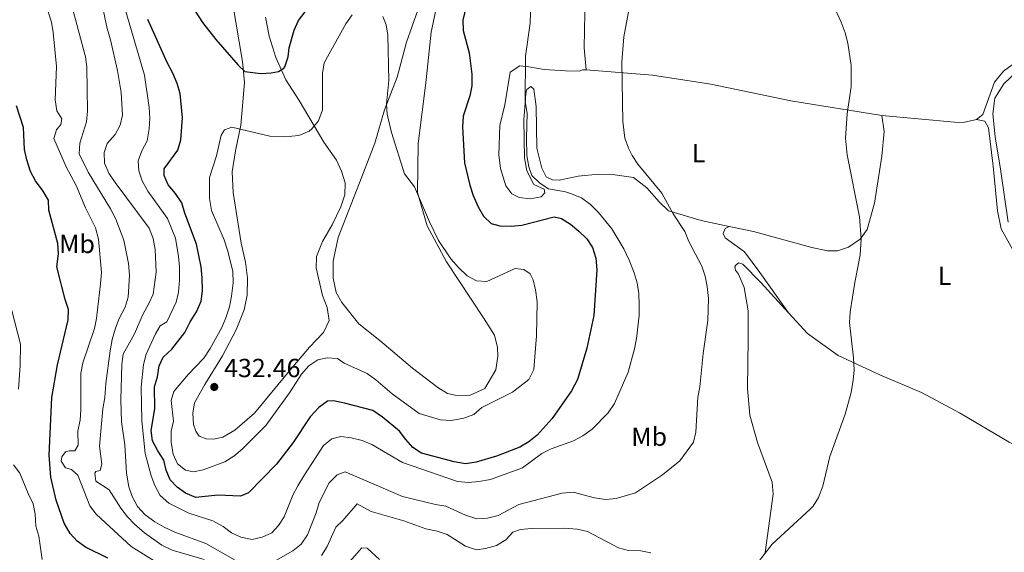
# Model space of a CAD drawing. Units: metres. Extents: x 615713 to 619212, y 4641510 to 4643846.
# Drawn here: x 617982 to 618358, y 4641787 to 4641990 of the extents above; entities that cross this region are included whole.
import ezdxf
from ezdxf.enums import TextEntityAlignment as Align

# ---------------------------------------------------------------- set-up
doc = ezdxf.new("R2010")
doc.units = ezdxf.units.M
doc.header["$MEASUREMENT"] = 0
for name, color, linetype, lineweight in [('Acequia sin especificar', 4, 'Continuous', 0), ('Cota de punto acotado terreno', 7, 'Continuous', 0), ('Curva de nivel directora', 30, 'Continuous', 30), ('Curva de nivel intermedia', 30, 'Continuous', 0), ('Etiqueta de uso rústico', 92, 'Continuous', 0), ('Línea de cambio de uso (parcela vista)', 92, 'Continuous', 0), ('Punto acotado terreno (símbolo)', 7, 'Continuous', 0)]:
    doc.layers.add(name, color=color, linetype=linetype, lineweight=lineweight)
doc.styles.add('Style-Arial', font='arial.ttf')

# ---------------------------------------------------------------- blocks, each defined once
blk = doc.blocks.new('5PATER')
at = {"layer": 'Acequia sin especificar', "linetype": 'Continuous', "lineweight": 0}
h = blk.add_hatch(color=51, dxfattribs=at)
edge = h.paths.add_edge_path()
edge.add_ellipse((0, 0), major_axis=(-0.1095731443231308, -0.1110710700762829), ratio=0.9994222409660317, start_angle=0, end_angle=360)

msp = doc.modelspace()

# ---------------------------------------------------------------- linework, layer by layer
at = {"layer": 'Curva de nivel directora', "color": 30, "linetype": 'Continuous', "lineweight": 30, "flags": 128}
for points, elevation in [([(618042.7699999989, 4642003.7), (618052.0899999996, 4641989.100000001), (618057.1399999988, 4641982.66), (618065.6199999991, 4641972.83), (618068.2099999997, 4641970.4), (618074.2699999993, 4641969.740000002), (618078.2599999991, 4641969.890000001), (618081.0300000008, 4641970.460000001), (618083.1099999994, 4641971.700000001), (618083.4699999993, 4641972.210000001), (618084.6799999987, 4641975.99), (618085.0699999996, 4641979.52), (618087.0799999991, 4641986.280000002), (618088.6999999996, 4641989.910000001), (618095.7800000006, 4641999.310000002)], 425), ([(618154.2899999988, 4642002.500000002), (618151.4099999998, 4641990.050000002), (618151.4700000002, 4641986.050000001), (618153.7700000001, 4641977.53), (618154.7800000005, 4641969.36), (618154.8699999999, 4641965.02), (618154.0699999997, 4641961.100000001), (618151.5799999997, 4641953.430000001), (618151.2899999992, 4641949.160000001), (618152.0999999982, 4641935.590000002), (618154.0899999999, 4641927), (618155.3100000002, 4641923.03), (618157.199999999, 4641918.680000001), (618159.3099999989, 4641915.170000001), (618162.199999999, 4641912.41), (618165.469999999, 4641911.440000001), (618169.8900000004, 4641911.380000004), (618173.8800000001, 4641911.710000001), (618186.2999999988, 4641914.880000001), (618189.0799999994, 4641914.29), (618192.440000001, 4641912.12), (618195.729999999, 4641909.480000001), (618198.6999999996, 4641906.529999999), (618200.860000001, 4641903.160000001), (618202.1599999996, 4641899.12)], 425), ([(618202.1599999996, 4641899.12), (618202.4900000005, 4641894.620000001), (618201.3499999982, 4641877.220000003), (618198.6999999996, 4641864.760000001), (618195.1299999999, 4641852.789999999), (618192.8999999993, 4641848.470000001), (618185.4400000004, 4641837.869999999), (618179.8199999991, 4641831.539999999), (618176.6200000005, 4641828.92), (618173.1400000004, 4641826.939999999), (618164.2699999989, 4641823.480000001), (618156.4399999991, 4641821.210000001), (618152.4400000002, 4641820.570000002), (618148.0399999992, 4641821.289999999), (618135.6200000005, 4641824.580000001), (618132.3100000002, 4641826.820000002), (618129.5999999989, 4641829.810000001), (618127.2699999999, 4641833.100000001), (618120.7299999997, 4641838.400000001), (618117.110000001, 4641840.9), (618106.2999999993, 4641843.770000001), (618102.0899999985, 4641844.600000001), (618099.7699999983, 4641844.560000001), (618096.44, 4641842.100000001), (618093.1199999985, 4641838.529999999), (618086.6900000002, 4641828.67), (618080.2300000006, 4641820.400000001), (618069.5499999986, 4641809.500000001), (618066.5699999991, 4641808.250000001), (618057.9500000002, 4641808.630000001), (618049.5500000004, 4641807.75), (618045.5899999996, 4641809.300000002), (618042.3799999999, 4641811.670000001), (618039.6500000008, 4641814.410000001), (618038.150000001, 4641818.119999999), (618037.3399999996, 4641821.930000001), (618034.9500000002, 4641825.490000002), (618032.99, 4641829.350000001), (618032.5000000005, 4641833.320000002), (618033.7900000003, 4641841.510000001), (618033.7399999987, 4641849.970000001), (618034.8600000008, 4641853.820000002), (618035.4599999998, 4641857.95), (618036.9799999997, 4641861.27), (618040.3499999981, 4641864.400000001), (618045.3599999994, 4641870.78), (618047.4000000001, 4641874.79), (618049.7999999986, 4641878.61), (618051.5099999984, 4641882.680000001), (618052.0699999994, 4641886.630000002), (618051.8999999996, 4641891.630000004), (618051.589999999, 4641895.820000002), (618049.8099999997, 4641904.529999999), (618045.3499999982, 4641916.350000001), (618044.1599999992, 4641920.300000001), (618041.780000001, 4641923.79), (618038.949999999, 4641927.109999999), (618037.4699999993, 4641930.680000001), (618037.4299999991, 4641933.230000001), (618042.6700000005, 4641940.450000001), (618043.8399999995, 4641944.279999999), (618044.4499999997, 4641952.76), (618043.5299999989, 4641962.09), (618042.3499999987, 4641965.920000001), (618040.7100000002, 4641969.79), (618038.5499999989, 4641973.880000004), (618031.1799999995, 4641990.26)], 425), ([(618000.9499999986, 4641879.510000001), (617999.6900000002, 4641883.310000001), (617996.4800000006, 4641895.77), (617997.1499999987, 4641900.730000001), (617996.78, 4641904.770000001), (617993.3499999989, 4641917.450000001), (617993.2100000004, 4641921.26), (617991.2799999992, 4641924.770000001), (617988.3299999988, 4641928.66), (617986.4299999989, 4641932.180000001), (617984.9400000002, 4641936.7), (617984.1099999987, 4641940.660000001), (617983.7099999987, 4641949.040000001), (617981.0099999986, 4641957.310000001)], 400), ([(618015.8799999997, 4641784.490000002), (618007.4399999996, 4641788.680000001), (618004.1600000006, 4641790.970000001), (618001.4800000006, 4641794), (617999.2399999987, 4641797.930000002), (617996.1699999998, 4641806.65), (617994.1499999993, 4641815.460000002), (617993.5599999991, 4641823.840000002), (617994.5800000007, 4641845.84), (617996.7499999988, 4641858.390000001), (618000.7499999997, 4641875.51), (618000.9499999986, 4641879.510000001)], 400)]:
    msp.add_lwpolyline(points, dxfattribs=dict(at, elevation=elevation))
at = {"layer": 'Curva de nivel intermedia', "color": 30, "linetype": 'Continuous', "lineweight": 0, "flags": 128}
for points, elevation in [([(618033.2000000001, 4641885.419999998), (618034.4100000015, 4641893.829999999), (618034.0400000005, 4641902.449999998), (618033.2400000002, 4641906.640000001), (618031.6300000009, 4641910.550000001), (618018.6700000013, 4641928.039999999), (618016.3300000011, 4641931.609999998), (618014.6200000012, 4641935.439999999), (618014.4600000003, 4641939.439999999), (618015.6000000002, 4641942.909999999), (618018.7499999995, 4641946.339999998), (618020.6000000003, 4641949.919999999), (618021.5700000004, 4641953.8), (618021.0200000005, 4641962.430000001), (618019.6300000002, 4641970.779999998), (618016.8899999999, 4641982.579999999), (618015.6200000005, 4641986.829999999), (618013.040000001, 4641999.58), (618010.5300000008, 4642007.779999999), (618001.9299999998, 4642022.810000001)], 415), ([(618218.6500000008, 4641877.180000001), (618218.7200000001, 4641881.319999999), (618218.5600000013, 4641885.499999999), (618217.9500000011, 4641889.689999999), (618216.8600000005, 4641893.539999999), (618214.9200000003, 4641898.38), (618212.8000000013, 4641902.649999999), (618208.2800000019, 4641910.279999998), (618203.2100000002, 4641916.55), (618200.1800000014, 4641919.619999999), (618196.67, 4641922.189999999), (618192.5000000015, 4641923.800000001), (618190.53, 4641924.470000001), (618184.1600000019, 4641925.569999999), (618180.8300000015, 4641927.789999999), (618177.7699999993, 4641930.75), (618176.5500000011, 4641934.019999998), (618175.8700000016, 4641938.369999997), (618175.6900000006, 4641944.960000002), (618175.9600000011, 4641954.56), (618175.2100000001, 4641959.039999999), (618175.2999999995, 4641976.29), (618177.0600000008, 4641988.890000001), (618177.9400000013, 4642016.640000001)], 420.0000000000001), ([(618290.3200000018, 4642001.279999999), (618295.8499999995, 4641989.300000001), (618297.3899999994, 4641985.17), (618298.3399999995, 4641981.289999997), (618299.6000000001, 4641972.689999999), (618299.5900000011, 4641964.649999999), (618298.0700000012, 4641954.3), (618297.4499999998, 4641945.009999999), (618298.1400000005, 4641938.58), (618302.8099999998, 4641914.949999999), (618303.4600000002, 4641906.489999999), (618303.0500000013, 4641900.289999999), (618300.9900000005, 4641889.859999999), (618299.1900000012, 4641878.579999999), (618299.000000001, 4641874.59), (618300.5600000012, 4641861.050000001), (618300.6999999998, 4641856.470000001), (618300.4200000004, 4641852.470000001), (618299.6100000013, 4641847.82), (618297.3100000012, 4641839.49), (618291.5199999999, 4641823.350000001), (618288.8600000001, 4641812.02), (618287.1900000004, 4641807.739999999), (618285.0600000003, 4641804.359999999), (618283.9500000017, 4641803.199999999), (618269.4600000009, 4641789.84), (618264.5900000005, 4641783.689999999)], 410.0000000000001), ([(618014.0500000013, 4641841.56), (618014.8, 4641845.919999998), (618015.1599999999, 4641851.259999998), (618016.7600000004, 4641863.769999999), (618017.6000000007, 4641868.08), (618018.8500000002, 4641872.340000001), (618020.3000000007, 4641876.070000002), (618022.5400000005, 4641880.390000001), (618023.6800000004, 4641884.220000001), (618024.140000001, 4641892.619999998), (618023.8400000014, 4641897.12), (618022.0300000008, 4641906.029999999), (618018.9100000005, 4641914), (618016.9900000005, 4641918.029999999), (618008.4100000019, 4641932.029999998), (618005.03, 4641939.029999999), (618005.2400000002, 4641943.050000001), (618007.7200000011, 4641951.189999999), (618008.1799999995, 4641955.319999999), (618007.9, 4641972.099999999), (618007.3800000015, 4641976.06), (618000.8200000012, 4642000.84)], 410.0000000000001), ([(618215.3700000017, 4641997.31), (618212.9100000008, 4641983.730000001), (618212.0500000003, 4641974.079999999), (618212.5300000008, 4641951.400000001), (618213.2800000019, 4641944.930000001), (618214.5899999995, 4641941.119999999), (618215.9700000008, 4641938.359999998), (618218.2100000004, 4641935.06), (618227.3800000015, 4641923.989999998), (618231.74, 4641916.009999999), (618236.1800000013, 4641909.349999999), (618237.6900000002, 4641905.529999998), (618242.6000000008, 4641896.08), (618243.8800000015, 4641892.279999998), (618244.6500000004, 4641888.310000001), (618245.1100000008, 4641883.74), (618244.9200000009, 4641875.26), (618243.1900000009, 4641862.73), (618241.9000000011, 4641849.929999999), (618241.120000001, 4641846.01), (618240.3099999997, 4641832.720000001), (618239.3799999999, 4641828.83), (618234.2700000004, 4641821.73), (618227.5500000013, 4641816.390000001), (618217.2699999994, 4641809.529999999), (618209.9500000015, 4641807.310000001), (618206.0100000009, 4641806.900000001), (618201.65, 4641807.63), (618193.4700000016, 4641809.78), (618189.3499999997, 4641809.390000001), (618172.72, 4641805.06), (618164.8600000012, 4641800.759999999), (618160.8300000011, 4641799.82), (618156.7600000009, 4641799.55), (618152.4100000013, 4641800.929999999), (618144.8800000009, 4641804.399999999), (618140.9300000013, 4641805.029999998), (618128.3200000004, 4641808.060000001), (618106.5400000007, 4641817.509999999), (618103.4000000004, 4641816.369999999), (618100.3600000006, 4641813.24), (618096.5300000017, 4641805.849999999), (618095.4200000007, 4641801.87), (618092.1500000008, 4641793.460000001), (618089.6600000008, 4641789.9), (618086.5000000001, 4641787.34), (618079.170000001, 4641783.15)], 415), ([(618036.2100000008, 4641781.859999998), (618024.8499999995, 4641788.939999999), (618011.4699999996, 4641801.289999999), (618009.0700000012, 4641804.500000001), (618004.4600000001, 4641816.189999999), (618002.0999999997, 4641818.390000001), (617999.7599999995, 4641819.029999999), (617998.1500000001, 4641821.550000001), (617998.3400000001, 4641823.279999998), (617999.7400000016, 4641825.100000001), (618001.150000002, 4641825.5), (618003.3300000012, 4641825.539999999), (618004.5600000008, 4641827.730000001), (618004.4700000013, 4641833.199999998), (618005.3099999995, 4641837.190000001), (618005.6100000012, 4641841.24), (618005.6, 4641855.230000001), (618006.36, 4641859.159999999), (618010.8300000003, 4641872.199999999), (618011.6300000006, 4641876.119999998), (618013.1600000017, 4641889.33), (618013.5199999993, 4641893.659999999), (618012.3800000015, 4641906.329999999), (618011.2700000008, 4641910.66), (618007.4000000015, 4641918.32), (618003.85, 4641926.850000001), (618000.020000001, 4641934.080000001), (617995.2700000012, 4641944.800000001), (617996.2600000014, 4641948.109999998), (617998.0200000005, 4641950.17), (617998.3600000005, 4641952.42), (617996.5099999995, 4641955.46), (617995.8400000012, 4641959.57), (617996.3799999999, 4641972.32), (617995.1100000005, 4641985.279999999), (617994.4500000009, 4641989.23), (617993.1800000013, 4641993.179999999)], 405.0000000000001), ([(618022.7800000019, 4641993.319999999), (618029.8600000007, 4641969.01), (618031.7100000014, 4641956.669999999), (618031.9300000004, 4641952.55), (618031.7400000005, 4641948.560000001), (618030.9500000015, 4641943.989999999), (618028.8400000016, 4641940.130000001), (618027.5100000015, 4641936.359999998), (618027.7700000008, 4641932.470000002), (618028.98, 4641928.66), (618031.2000000018, 4641924.76), (618038.6400000005, 4641914.289999999), (618041.7400000007, 4641906.82), (618042.9299999998, 4641899.819999999), (618043.3000000007, 4641895.84), (618043.2300000016, 4641890.759999998), (618042.9299999998, 4641886.179999999), (618042.02, 4641882.289999999), (618038.4000000014, 4641874.789999999), (618035.9500000017, 4641873.319999999), (618034.1299999999, 4641870.220000001), (618030.5900000016, 4641862.51), (618029.5299999998, 4641858.449999999), (618028.7000000007, 4641849.819999998), (618028.9100000008, 4641837), (618030.2000000004, 4641824.57), (618032.4900000015, 4641816.000000001), (618033.8600000016, 4641812.240000002), (618035.8399999999, 4641808.49), (618039.2599999995, 4641805.550000001), (618046.8200000012, 4641801.749999999), (618055.9400000008, 4641798.779999998), (618059.8700000002, 4641796.669999998), (618063.0599999998, 4641794.25), (618066.6699999997, 4641792.550000001), (618070.9700000001, 4641791.689999999), (618074.8500000003, 4641792.5), (618078.4800000003, 4641794.189999999), (618081.0799999998, 4641796.949999998), (618083.190000002, 4641800.350000001), (618086.5800000007, 4641808.59), (618088.3900000011, 4641812.149999999), (618090.9500000004, 4641816.3), (618098.2599999994, 4641827.579999999), (618101.4000000021, 4641830.06), (618104.8399999999, 4641831.05), (618108.8099999995, 4641830.539999999), (618112.9500000014, 4641829.499999999), (618116.6500000005, 4641827.99), (618128.3499999995, 4641821.079999999), (618149.3700000013, 4641813.800000001), (618153.5700000012, 4641813.439999999), (618157.5499999998, 4641813.759999999), (618161.9900000012, 4641814.609999998), (618174.2199999999, 4641819.09), (618181.4999999999, 4641824.559999999), (618185.1100000018, 4641826.279999998), (618193.6300000001, 4641829.329999999), (618197.1600000019, 4641831.210000001), (618200.7500000015, 4641833.8), (618206.9299999995, 4641840.050000001), (618209.3400000012, 4641843.560000001), (618214.5400000003, 4641855.599999999), (618216.9800000011, 4641864.499999999), (618217.6800000007, 4641868.440000001), (618218.6500000008, 4641877.180000001)], 420.0000000000001), ([(618160.5100000014, 4641890.269999999), (618171.4400000015, 4641895.180000001), (618174.6700000013, 4641894.819999999), (618177.1500000001, 4641893.179999999), (618178.2000000007, 4641890.859999999), (618179.1600000019, 4641886.970000001), (618179.8100000002, 4641882.400000001), (618179.5700000009, 4641869.470000001), (618178.5200000004, 4641856.660000001), (618176.6000000003, 4641852.749999999), (618170.390000001, 4641847.91), (618158.6500000019, 4641842.05), (618155.6400000011, 4641839.409999999), (618151.7400000007, 4641837.999999999), (618146.8900000004, 4641837.060000001), (618142.9000000005, 4641837.369999999), (618134.7100000008, 4641839.77), (618124.4400000002, 4641847.26), (618118.2000000017, 4641852.710000001), (618114.9500000018, 4641855.060000001), (618106.0900000016, 4641859.07), (618103.6200000016, 4641860.76), (618099.6100000017, 4641861.06), (618096.030000001, 4641860.319999999), (618092.6200000001, 4641857.939999999), (618089.8200000017, 4641854.789999997), (618085.2199999995, 4641847.630000001), (618076.2100000017, 4641835.189999999), (618067.2100000005, 4641826.210000001), (618064.0000000009, 4641823.439999999), (618060.6300000001, 4641821.28), (618052.36, 4641818.300000001), (618048.6200000006, 4641817.560000001), (618045.5400000005, 4641818.180000001), (618042.5300000019, 4641820.619999998), (618040.86, 4641824.250000001), (618040.1200000001, 4641828.73), (618040.1300000013, 4641833.02), (618041.0299999999, 4641836.92), (618040.1500000014, 4641844.699999998), (618041.1399999994, 4641848.240000002), (618046.5799999998, 4641854.630000001), (618052.5400000011, 4641860.949999998), (618054.9600000017, 4641864.66), (618059.3700000017, 4641872.609999998), (618060.9100000019, 4641876.300000001), (618062.3400000001, 4641880.519999999), (618063.1700000016, 4641884.660000001), (618063.8100000009, 4641889.730000001), (618063.6100000021, 4641894.169999999), (618061.6000000002, 4641902.249999999), (618060.2600000014, 4641906.119999998), (618055.4300000012, 4641917.359999999), (618054.66, 4641921.890000001), (618054.7699999996, 4641929.939999999), (618057.4100000015, 4641938.279999998), (618059.2199999997, 4641946.130000001), (618060.4600000003, 4641948.169999999), (618063.2200000008, 4641949.119999999), (618077.7000000002, 4641945.779999999), (618083.4700000016, 4641945.42), (618088.8100000013, 4641945.970000001), (618092.7499999999, 4641947.689999999), (618093.7800000003, 4641948.52), (618096.3600000017, 4641951.570000002), (618097.79, 4641955.789999999), (618097.8100000002, 4641969.740000002), (618098.4800000007, 4641973.720000001), (618106.7500000009, 4641988.659999999), (618109.2099999996, 4641992.119999999)], 430), ([(618120.8400000016, 4641991.489999999), (618122.12, 4641988.269999998), (618122.7999999995, 4641984.320000002), (618123.1700000005, 4641966.980000001), (618122.2600000009, 4641958.149999999), (618122.5300000013, 4641954.180000001), (618124.1200000005, 4641947.159999998), (618129.1299999995, 4641931.4), (618133.020000001, 4641926.32), (618138.6900000017, 4641913.07), (618142.1699999997, 4641905.84), (618146.8400000011, 4641898.899999999), (618149.7699999993, 4641895.56), (618153.0800000017, 4641892.350000001), (618156.6400000001, 4641890.52), (618160.5100000014, 4641890.269999999)], 430), ([(618064.5100000005, 4641783.779999998), (618053.3200000012, 4641790.119999999), (618041.4700000002, 4641794.42), (618037.4400000002, 4641796.319999999), (618033.8300000003, 4641798.430000001), (618030.130000001, 4641801.119999998), (618027.2900000003, 4641804.289999999), (618025.2500000017, 4641808.03), (618023.9400000019, 4641811.81), (618023.03, 4641817.039999997), (618022.4100000008, 4641827.829999999), (618021.0899999999, 4641836.550000001), (618020.8399999995, 4641845.039999999), (618021.2199999995, 4641858.489999999), (618021.8200000008, 4641862.439999999), (618026.0300000019, 4641870.26), (618029.2100000002, 4641877.630000001), (618031.6100000008, 4641881.750000001), (618033.2000000001, 4641885.419999998)], 415), ([(617981.8800000002, 4641849.140000001), (617982.5000000016, 4641858.119999998), (617982.5599999998, 4641866.24), (617978.2200000013, 4641883.039999999)], 395.0000000000001), ([(618052.7100000009, 4641783.970000001), (618040.5100000014, 4641787.59), (618036.5300000005, 4641789.539999999), (618029.9099999999, 4641794.23), (618026.1100000001, 4641797.449999998), (618023.3600000008, 4641800.350000001), (618020.900000002, 4641803.680000001), (618016.4299999995, 4641810.689999999), (618011.2900000007, 4641813.929999999), (618010.940000002, 4641817), (618011.3800000002, 4641817.679999999), (618012.9400000004, 4641818.01), (618013.5800000018, 4641820.419999999), (618012.6800000012, 4641827.359999999), (618014.0500000013, 4641841.56)], 410.0000000000001), ([(617990.9100000004, 4641784.009999998), (617989.6200000007, 4641792.890000001), (617988.4500000017, 4641796.710000001), (617988.2400000016, 4641801.389999999), (617987.4800000016, 4641805.320000002), (617985.47, 4641809.25), (617982.3400000008, 4641817), (617979.890000001, 4641820.180000001)], 395.0000000000001), ([(618137.3400000016, 4641795.699999998), (618128.8500000001, 4641798.73), (618116.4699999995, 4641802.34), (618111.1299999997, 4641805.300000001), (618105.6500000012, 4641798.859999998), (618102.9900000015, 4641796.369999999), (618099.680000001, 4641788.930000001), (618097.4800000016, 4641785.59)], 410.0000000000001), ([(618223.2000000017, 4641786.519999999), (618219.29, 4641787.359999998), (618214.6699999999, 4641787.5), (618210.7699999996, 4641788.420000001), (618198.9500000001, 4641794.76), (618195.0400000005, 4641795.640000001), (618190.2300000006, 4641795.939999999), (618177.5999999995, 4641795.910000001), (618173.3700000005, 4641795.449999998), (618170.5300000019, 4641794.449999999), (618167.8300000017, 4641791.489999999), (618164.2000000018, 4641789.38), (618160.0100000009, 4641788.210000001), (618156.6700000014, 4641787.75), (618152.4300000013, 4641789.140000001), (618145.4199999997, 4641793.609999998), (618141.6199999999, 4641794.849999999), (618137.3400000016, 4641795.699999998)], 410.0000000000001), ([(618119.6600000013, 4641783.98), (618114.9200000005, 4641788.310000001), (618112.9000000021, 4641788.449999999), (618107.2200000003, 4641782.130000001)], 405.0000000000001)]:
    msp.add_lwpolyline(points, dxfattribs=dict(at, elevation=elevation))
at = {"layer": 'Línea de cambio de uso (parcela vista)', "color": 92, "linetype": 'Continuous', "lineweight": 0}
for points in [[(618198.4500000002, 4641971.029999999, 415.8500000000058), (618197.7300000006, 4641979.470000001, 416.2899999999936), (618198.1699999999, 4642006.09, 416.2899999999936)], [(618143.0499999998, 4642003.100000001, 427.320000000007), (618139.3600000005, 4641985.460000001, 427.6100000000006), (618137.25, 4641966.109999999, 429.5200000000041), (618134.3300000001, 4641942.930000001, 429.5200000000041), (618134.1600000003, 4641924.180000001, 430.1000000000058), (618137.8099999996, 4641911.449999999, 430.25), (618145.2000000002, 4641897.75, 430.5399999999936), (618159.2999999998, 4641876.279999999, 432.1499999999942), (618163.4400000004, 4641869.699999999, 432.3000000000029), (618164.5800000001, 4641864.980000001, 432.3000000000029), (618164.8200000003, 4641861.680000001, 432.4499999999971), (618164.0099999999, 4641856.430000001, 432.3000000000029), (618159.7599999999, 4641849.289999999, 432.3000000000029), (618153.9199999999, 4641846.720000001, 432.3000000000029), (618148.4500000002, 4641846.850000001, 432.3000000000029), (618145.5999999996, 4641847.369999999, 432.5899999999965), (618141.9100000003, 4641849.680000001, 432.7400000000052), (618132.1399999997, 4641857.07, 433.0299999999989), (618119.7300000006, 4641867.67, 433.3300000000018), (618111.7599999999, 4641874.09, 433.0299999999989), (618105.2100000001, 4641882.17, 433.0299999999989), (618103.0999999996, 4641885.99, 433.0299999999989), (618101.9600000001, 4641891.460000001, 433.0299999999989), (618101.9299999997, 4641897.980000001, 432.7400000000052), (618103.7800000003, 4641907.060000001, 432.8899999999995), (618112.8499999996, 4641930.26, 432.0099999999948), (618117.8300000001, 4641943.100000001, 430.9799999999959), (618121.4600000001, 4641955.859999999, 430.1000000000058), (618126.3700000001, 4641968.25, 429.5200000000041), (618129.9199999999, 4641981.609999999, 428.4900000000052), (618134.2300000006, 4641993.92, 428.0500000000029)], [(618076.1299999999, 4641991.230000001, 419.7299999999959), (618077.4600000001, 4641983.9, 421.9199999999983), (618080.0599999996, 4641975.850000001, 423.679999999993), (618083.7999999998, 4641967.300000001, 425.5800000000018), (618088.8799999999, 4641959.359999999, 427.3399999999965), (618098.3700000001, 4641943.480000001, 431.1399999999995), (618103.1299999999, 4641936.51, 431.7299999999959), (618105.1500000004, 4641932.350000001, 432.4600000000065), (618106.5, 4641927.880000001, 432.75), (618106.3499999996, 4641923.300000001, 432.75), (618104.7800000003, 4641918.779999999, 432.8999999999942), (618101.5899999999, 4641911.9, 432.75), (618097.7999999998, 4641905.470000001, 432.75), (618095.5800000001, 4641899.74, 432.8999999999942), (618095.4199999999, 4641895.460000001, 432.8999999999942), (618097.8499999996, 4641884.859999999, 432.75), (618099.5700000003, 4641880.24, 432.6100000000006), (618100.3300000001, 4641875.310000001, 432.1699999999983), (618098.2300000006, 4641870.699999999, 431.7299999999959), (618092.8499999996, 4641865.140000001, 431), (618085.0599999996, 4641855.939999999, 431.1399999999995), (618071.9100000003, 4641839.91, 430.8500000000058), (618064.3799999999, 4641833.41, 431), (618059.8499999996, 4641830.779999999, 431.1399999999995), (618056.1900000004, 4641829.970000001, 431.4400000000023), (618053.4199999999, 4641830.08, 431.7299999999959), (618050.7800000003, 4641831.08, 431.8800000000047), (618049.54, 4641833.01, 432.0200000000041), (618048.5999999996, 4641835.539999999, 432.1699999999983), (618048.3799999999, 4641839.960000001, 432.4600000000065), (618048.9900000002, 4641843.869999999, 432.4600000000065), (618052.9199999999, 4641850.91, 432.4600000000065), (618059.7100000001, 4641861.810000001, 432.6100000000006), (618064.8600000005, 4641871.720000001, 432.1699999999983), (618067.9600000001, 4641879.41, 432.1699999999983), (618069.1399999997, 4641884.980000001, 431.7299999999959), (618069.1799999997, 4641891.5, 431.7299999999959), (618068.4000000004, 4641897.560000001, 431.7299999999959), (618066.8600000005, 4641904.880000001, 431.7299999999959), (618063.6900000004, 4641924.24, 431.7299999999959), (618063.4100000003, 4641932.100000001, 431.7299999999959), (618064.6200000001, 4641940.140000001, 431.2899999999936), (618066.6299999999, 4641950, 429.679999999993), (618068.0800000001, 4641966.210000001, 426.0200000000041), (618067.3499999996, 4641974.220000001, 423.9700000000012), (618063.5199999996, 4641996.859999999, 419.1399999999995)], [(618384.6299999999, 4641990.230000001, 405.4600000000065), (618357.7800000003, 4641970.57, 407.6499999999942), (618354.2699999996, 4641966.430000001, 408.0899999999965), (618349.8899999997, 4641954.050000001, 408.2400000000052), (618347.4199999999, 4641952.09, 408.2400000000052)], [(618198.4500000002, 4641971.029999999, 415.8500000000058), (618197.0999999996, 4641971.060000001, 416.5899999999965), (618195.8899999997, 4641970.539999999, 417.1699999999983), (618190.6399999997, 4641970.680000001, 418.0500000000029), (618182.3899999997, 4641971.25, 418.0500000000029), (618176.54, 4641972.199999999, 418.929999999993), (618173.1600000003, 4641972.57, 419.8099999999977), (618169.4199999999, 4641970.15, 420.25), (618167.4400000004, 4641957.699999999, 420.3899999999995), (618165.5899999999, 4641949.75, 420.6900000000023), (618165.0999999996, 4641938.65, 420.9799999999959), (618165.7199999997, 4641933.4, 420.9799999999959), (618167.7699999996, 4641926.810000001, 420.8300000000018), (618170.0999999996, 4641923.74, 420.6900000000023), (618172.8799999999, 4641922.25, 420.6900000000023), (618177.1600000003, 4641921.74, 420.3899999999995), (618181.2800000003, 4641922.51, 420.3899999999995), (618182.7000000002, 4641924.08, 420.25), (618182.4699999997, 4641925.430000001, 420.25), (618178.5599999996, 4641927.300000001, 420.3899999999995), (618175.7699999996, 4641932.460000001, 420.3899999999995), (618174.9299999997, 4641937.41, 420.3899999999995), (618174.7300000006, 4641951.949999999, 420.25), (618175.2999999998, 4641959.83, 419.9499999999971), (618175.4500000002, 4641962.15, 419.6600000000035), (618175.8200000003, 4641963.58, 419.5099999999948), (618177.3099999996, 4641964.710000001, 419.070000000007), (618178.5199999996, 4641963.74, 418.7799999999988), (618179.4400000004, 4641957.07, 418.6399999999995), (618179.6399999997, 4641941.100000001, 418.3399999999965), (618181.54, 4641933.449999999, 418.1999999999971), (618183.2000000002, 4641930.24, 418.1999999999971), (618185.6100000005, 4641929.039999999, 418.1999999999971), (618188.2300000006, 4641928.980000001, 418.1999999999971), (618195.4199999999, 4641930.430000001, 417.4600000000065), (618203.2199999997, 4641931.199999999, 417.0200000000041), (618209.3700000001, 4641930.92, 416.2899999999936), (618216.5700000003, 4641929.970000001, 415.7100000000065), (618221.6799999997, 4641926.02, 415.7100000000065), (618226.2800000003, 4641920.630000001, 415.7100000000065), (618229.9600000001, 4641917.27, 415.1199999999953), (618242.3499999996, 4641913.49, 413.9499999999971), (618253.0700000003, 4641911.27, 412.6900000000023)], [(618311.2699999996, 4641953.689999999, 409.1199999999953), (618276.6100000005, 4641959.27, 410.429999999993), (618246, 4641965.539999999, 411.75), (618223.75, 4641969.100000001, 414.2400000000052), (618198.4500000002, 4641971.029999999, 415.8500000000058)], [(618359.5499999998, 4641912.84, 406.4799999999959), (618356.5599999996, 4641933.15, 407.6499999999942), (618354.5700000003, 4641945.439999999, 407.9499999999971), (618353.7100000001, 4641954.279999999, 408.0899999999965), (618354.5099999999, 4641960.289999999, 408.0899999999965), (618357.8700000001, 4641965.699999999, 408.0899999999965), (618365.2699999996, 4641972.77, 407.9499999999971)], [(618311.2699999996, 4641953.689999999, 409.1199999999953), (618312.1900000004, 4641947.470000001, 409.5599999999977), (618311.3200000003, 4641938.09, 409.6999999999971), (618308.54, 4641920.16, 409.8500000000058), (618305.7199999997, 4641910.029999999, 410), (618303.0300000003, 4641906.42, 410.1399999999995), (618298.54, 4641903.33, 410.2899999999936), (618294.4199999999, 4641901.970000001, 410.429999999993), (618290.5999999996, 4641901.880000001, 410.429999999993), (618284.5999999996, 4641903.210000001, 410.5800000000018), (618262.3099999996, 4641909.359999999, 411.6100000000006), (618253.0700000003, 4641911.27, 412.6900000000023)], [(618347.4199999999, 4641952.09, 408.2400000000052), (618342.4000000004, 4641951.02, 408.2400000000052), (618339.0199999996, 4641951.09, 408.2400000000052), (618311.2699999996, 4641953.689999999, 409.1199999999953)], [(618388.4199999999, 4641822.58, 406.9199999999983), (618385.8200000003, 4641836.970000001, 407.070000000007), (618384.54, 4641841.390000001, 407.070000000007), (618381.75, 4641846.029999999, 407.070000000007), (618378.1299999999, 4641850.890000001, 406.9199999999983), (618376.1600000003, 4641855.529999999, 406.9199999999983), (618375.0999999996, 4641860.630000001, 407.070000000007), (618372.4100000003, 4641878.99, 407.2100000000065), (618370.1299999999, 4641888.58, 407.2100000000065), (618366.3600000005, 4641895.02, 407.3600000000006), (618361.3099999996, 4641902.27, 407.3600000000006), (618356.9299999997, 4641910.359999999, 407.8000000000029), (618355.4800000006, 4641917.25, 407.9400000000023), (618353.8499999996, 4641934.26, 407.9400000000023), (618352, 4641948.960000001, 408.0899999999965), (618350.6500000004, 4641951.5, 408.2400000000052), (618347.4199999999, 4641952.09, 408.2400000000052)], [(618253.0700000003, 4641911.27, 412.6900000000023), (618251.5, 4641910.52, 412.6900000000023), (618250.75, 4641908.49, 412.6900000000023), (618251.5800000001, 4641906.84, 412.6900000000023), (618258.9500000002, 4641901.539999999, 412.3999999999942), (618264.75, 4641893.689999999, 411.6699999999983), (618275.7300000006, 4641878.210000001, 411.6100000000006)], [(618266.8499999996, 4641786.699999999, 410), (618269.8399999999, 4641808.980000001, 410.7299999999959), (618269.4500000002, 4641813.560000001, 410.8699999999953), (618263.8499999996, 4641828.76, 411.6100000000006), (618260.8899999997, 4641839.17, 412.3399999999965), (618260.04, 4641849.289999999, 412.7799999999988), (618260.2699999996, 4641868.34, 413.070000000007), (618260.3099999996, 4641878.99, 412.9199999999983), (618258.7800000003, 4641887.980000001, 412.9199999999983), (618256.6600000003, 4641892.99, 413.2200000000012), (618255.5300000003, 4641894.57, 413.2200000000012), (618255.2300000006, 4641895.84, 413.2200000000012), (618255.5999999996, 4641896.51, 413.2200000000012), (618256.5700000003, 4641897.34, 413.2200000000012), (618258.2199999997, 4641896.82, 413.2200000000012), (618265.1500000004, 4641889.800000001, 412.4799999999959), (618275.7300000006, 4641878.210000001, 411.6100000000006)], [(618275.7300000006, 4641878.210000001, 411.6100000000006), (618282.9100000003, 4641870.359999999, 411.0200000000041), (618294.7100000001, 4641862.01, 410.2899999999936), (618310.8600000005, 4641854.49, 409.2599999999948), (618326.4800000006, 4641847.869999999, 408.3800000000047), (618340.9699999997, 4641840.039999999, 407.5099999999948), (618359.9800000006, 4641828.779999999, 407.070000000007), (618387.7000000002, 4641815.76, 406.9199999999983), (618388.4199999999, 4641822.58, 406.9199999999983)]]:
    msp.add_polyline3d(points, dxfattribs=at)

# ---------------------------------------------------------------- block references
at = {"layer": 'Punto acotado terreno (símbolo)', "color": 7, "linetype": 'Continuous', "lineweight": 0, "xscale": 10, "yscale": 10, "zscale": 10}
msp.add_blockref('5PATER', (618056.5300000008, 4641849.920000002, 432.4600000000065), dxfattribs=at)

# ---------------------------------------------------------------- texts
at = {"layer": 'Cota de punto acotado terreno', "color": 7, "linetype": 'Continuous', "lineweight": 0, "style": 'Style-Arial'}
msp.add_text('432.46', height=7.000000000000002, dxfattribs=at).set_placement((618060.280000002, 4641853.670000004, 432.4600000000065))
at = {"layer": 'Etiqueta de uso rústico', "color": 92, "linetype": 'Continuous', "lineweight": 0, "style": 'Style-Arial'}
for s, p in [('L', (618241.3514203804, 4641939.28001, 413.2400000000052)), ('Mb', (618004.1702462455, 4641904.570009999, 401.8800000000047)), ('L', (618335.2414203815, 4641892.360009997, 408.5099999999948)), ('Mb', (618222.5202462415, 4641830.930009997, 417.4499999999971))]:
    msp.add_text(s, height=7.000000000000002, dxfattribs=at).set_placement(p, align=Align.MIDDLE_CENTER)

doc.saveas('drawing.dxf')
